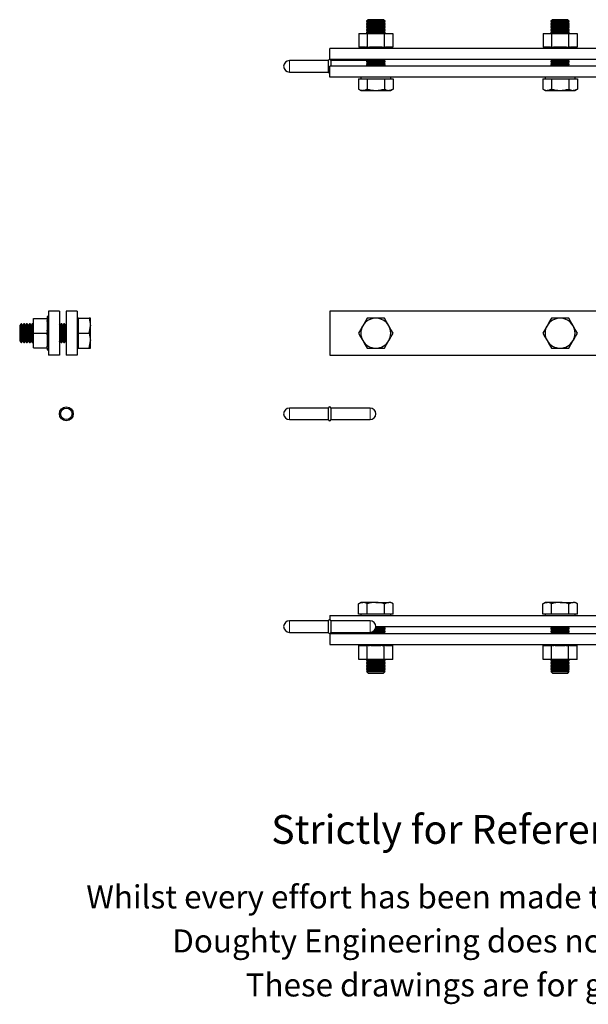
# Model space of a CAD drawing. Units: millimetres. Extents: x 170 to 644, y 40 to 467.
# Drawn here: x 170 to 416, y 40 to 467 of the extents above; entities that cross this region are included whole.
import ezdxf

# ---------------------------------------------------------------- set-up
doc = ezdxf.new("R2010")
doc.units = ezdxf.units.MM
doc.header["$LTSCALE"] = 2
doc.linetypes.add('PHANTOM', pattern=[12.7, 6.35, -1.27, 1.27, -1.27, 1.27, -1.27])
doc.styles.get("Standard").update_dxf_attribs({"font": 'arial.ttf'})

msp = doc.modelspace()

# ---------------------------------------------------------------- linework, layer by layer
at = {"color": 7, "linetype": 'Continuous', "lineweight": 25}
for p, q in [((320.93, 467.3), (320.24, 466.61)), ((320.24, 466.61), (320.24, 466.54)), ((328.24, 466.61), (320.24, 466.61)), ((320.24, 466.54), (320.93, 466.05)), ((328.24, 466.54), (320.24, 466.54)), ((320.93, 466.05), (320.24, 465.57)), ((327.55, 467.3), (320.93, 467.3)), ((327.55, 466.05), (320.93, 466.05)), ((328.24, 466.61), (327.55, 467.3)), ((327.55, 466.05), (328.24, 466.54)), ((328.24, 465.57), (327.55, 466.05)), ((328.24, 466.54), (328.24, 466.61)), ((400.93, 467.3), (400.24, 466.61)), ((400.24, 466.61), (400.24, 466.54)), ((408.24, 466.61), (400.24, 466.61)), ((400.24, 466.54), (400.93, 466.05)), ((408.24, 466.54), (400.24, 466.54)), ((400.93, 466.05), (400.24, 465.57)), ((407.55, 467.3), (400.93, 467.3)), ((407.55, 466.05), (400.93, 466.05)), ((408.24, 466.61), (407.55, 467.3)), ((407.55, 466.05), (408.24, 466.54)), ((408.24, 465.57), (407.55, 466.05)), ((408.24, 466.54), (408.24, 466.61)), ((320.24, 465.57), (320.24, 465.29)), ((328.24, 465.57), (320.24, 465.57)), ((320.24, 465.29), (320.93, 464.8)), ((328.24, 465.29), (320.24, 465.29)), ((320.93, 464.8), (320.24, 464.32)), ((320.24, 464.32), (320.24, 464.04)), ((328.24, 464.32), (320.24, 464.32)), ((320.24, 464.04), (320.93, 463.55)), ((328.24, 464.04), (320.24, 464.04)), ((320.93, 463.55), (320.24, 463.07)), ((320.24, 463.07), (320.24, 462.79)), ((328.24, 463.07), (320.24, 463.07)), ((320.24, 462.79), (320.93, 462.3)), ((328.24, 462.79), (320.24, 462.79)), ((320.93, 462.3), (320.24, 461.82)), ((320.24, 461.82), (320.24, 461.54)), ((328.24, 461.82), (320.24, 461.82)), ((320.24, 461.54), (320.53, 461.33)), ((328.24, 461.54), (320.24, 461.54)), ((327.55, 464.8), (320.93, 464.8)), ((327.55, 463.55), (320.93, 463.55)), ((327.55, 462.3), (320.93, 462.3)), ((327.55, 464.8), (328.24, 465.29)), ((328.24, 464.32), (327.55, 464.8)), ((327.55, 463.55), (328.24, 464.04)), ((328.24, 463.07), (327.55, 463.55)), ((327.55, 462.3), (328.24, 462.79)), ((328.24, 461.82), (327.55, 462.3)), ((327.94, 461.33), (328.24, 461.54)), ((328.24, 465.29), (328.24, 465.57)), ((328.24, 464.04), (328.24, 464.32)), ((328.24, 462.79), (328.24, 463.07)), ((328.24, 461.54), (328.24, 461.82)), ((400.24, 465.57), (400.24, 465.29)), ((408.24, 465.57), (400.24, 465.57)), ((400.24, 465.29), (400.93, 464.8)), ((408.24, 465.29), (400.24, 465.29)), ((400.93, 464.8), (400.24, 464.32)), ((400.24, 464.32), (400.24, 464.04)), ((408.24, 464.32), (400.24, 464.32)), ((400.24, 464.04), (400.93, 463.55)), ((408.24, 464.04), (400.24, 464.04)), ((400.93, 463.55), (400.24, 463.07)), ((400.24, 463.07), (400.24, 462.79)), ((408.24, 463.07), (400.24, 463.07)), ((400.24, 462.79), (400.93, 462.3)), ((408.24, 462.79), (400.24, 462.79)), ((400.93, 462.3), (400.24, 461.82)), ((400.24, 461.82), (400.24, 461.54)), ((408.24, 461.82), (400.24, 461.82)), ((400.24, 461.54), (400.53, 461.33)), ((408.24, 461.54), (400.24, 461.54)), ((407.55, 464.8), (400.93, 464.8)), ((407.55, 463.55), (400.93, 463.55)), ((407.55, 462.3), (400.93, 462.3)), ((407.55, 464.8), (408.24, 465.29)), ((408.24, 464.32), (407.55, 464.8)), ((407.55, 463.55), (408.24, 464.04)), ((408.24, 463.07), (407.55, 463.55)), ((407.55, 462.3), (408.24, 462.79)), ((408.24, 461.82), (407.55, 462.3)), ((407.94, 461.33), (408.24, 461.54)), ((408.24, 465.29), (408.24, 465.57)), ((408.24, 464.04), (408.24, 464.32)), ((408.24, 462.79), (408.24, 463.07)), ((408.24, 461.54), (408.24, 461.82)), ((316.85, 461.33), (316.85, 455.33)), ((316.85, 461.33), (320.54, 461.33)), ((320.54, 461.33), (320.54, 455.33)), ((320.54, 461.33), (327.93, 461.33)), ((327.93, 461.33), (327.93, 455.33)), ((327.93, 461.33), (331.63, 461.33)), ((331.63, 461.33), (331.63, 455.33)), ((396.85, 461.33), (396.85, 455.33)), ((396.85, 461.33), (400.54, 461.33)), ((400.54, 461.33), (400.54, 455.33)), ((400.54, 461.33), (407.93, 461.33)), ((407.93, 461.33), (407.93, 455.33)), ((407.93, 461.33), (411.63, 461.33)), ((411.63, 461.33), (411.63, 455.33)), ((304.24, 450.07), (304.24, 454.83)), ((544.24, 454.83), (304.24, 454.83)), ((316.85, 455.33), (317, 455.33)), ((317, 455.33), (317, 454.83)), ((317.27, 455.33), (317, 455.33)), ((317.27, 455.33), (317.27, 454.83)), ((317.89, 455.33), (317.27, 455.33)), ((317.89, 455.33), (317.89, 454.83)), ((318.66, 455.33), (317.89, 455.33)), ((318.66, 454.83), (318.66, 455.33)), ((318.83, 455.33), (318.66, 455.33)), ((318.83, 455.33), (318.83, 454.83)), ((319.68, 455.33), (318.83, 455.33)), ((319.68, 454.83), (319.68, 455.33)), ((319.77, 455.33), (319.68, 455.33)), ((319.77, 455.33), (320.03, 455.33)), ((320.03, 455.33), (320.03, 454.83)), ((320.38, 455.33), (320.03, 455.33)), ((320.38, 455.33), (320.54, 455.33)), ((320.54, 455.33), (321.43, 455.33)), ((320.96, 454.83), (320.96, 455.33)), ((321.43, 455.33), (321.43, 454.83)), ((322.4, 455.33), (321.43, 455.33)), ((322.4, 454.83), (322.4, 455.33)), ((322.96, 455.33), (322.4, 455.33)), ((322.95, 455.33), (322.95, 454.83)), ((323.95, 455.33), (322.95, 455.33)), ((323.95, 454.83), (323.95, 455.33)), ((324.52, 455.33), (323.95, 455.33)), ((324.52, 454.83), (324.52, 455.33)), ((325.52, 455.33), (324.52, 455.33)), ((326.07, 455.33), (325.51, 455.33)), ((325.52, 454.83), (325.52, 455.33)), ((326.07, 454.83), (326.07, 455.33)), ((327.04, 455.33), (326.07, 455.33)), ((327.04, 455.33), (327.93, 455.33)), ((327.05, 454.83), (327.05, 455.33)), ((327.52, 454.83), (327.52, 455.33)), ((327.93, 455.33), (328.1, 455.33)), ((328.45, 455.33), (328.1, 455.33)), ((328.45, 454.83), (328.45, 455.33)), ((328.45, 455.33), (328.71, 455.33)), ((328.79, 455.33), (328.71, 455.33)), ((328.79, 454.83), (328.79, 455.33)), ((329.65, 455.33), (328.79, 455.33)), ((329.65, 454.83), (329.65, 455.33)), ((329.82, 455.33), (329.65, 455.33)), ((329.82, 454.83), (329.82, 455.33)), ((330.58, 455.33), (329.82, 455.33)), ((330.58, 454.83), (330.58, 455.33)), ((331.2, 455.33), (330.58, 455.33)), ((331.2, 454.83), (331.2, 455.33)), ((331.48, 455.33), (331.2, 455.33)), ((331.48, 454.83), (331.48, 455.33)), ((331.48, 455.33), (331.63, 455.33)), ((396.85, 455.33), (397, 455.33)), ((397, 455.33), (397, 454.83)), ((397.27, 455.33), (397, 455.33)), ((397.27, 455.33), (397.27, 454.83)), ((397.89, 455.33), (397.27, 455.33)), ((397.89, 455.33), (397.89, 454.83)), ((398.66, 455.33), (397.89, 455.33)), ((398.66, 454.83), (398.66, 455.33)), ((398.83, 455.33), (398.66, 455.33)), ((398.83, 455.33), (398.83, 454.83)), ((399.68, 455.33), (398.83, 455.33)), ((399.68, 454.83), (399.68, 455.33)), ((399.77, 455.33), (399.68, 455.33)), ((399.77, 455.33), (400.03, 455.33)), ((400.03, 455.33), (400.03, 454.83)), ((400.38, 455.33), (400.03, 455.33)), ((400.38, 455.33), (400.54, 455.33)), ((400.54, 455.33), (401.43, 455.33)), ((400.96, 454.83), (400.96, 455.33)), ((401.43, 455.33), (401.43, 454.83)), ((402.4, 455.33), (401.43, 455.33)), ((402.4, 454.83), (402.4, 455.33)), ((402.96, 455.33), (402.4, 455.33)), ((402.95, 455.33), (402.95, 454.83)), ((403.95, 455.33), (402.95, 455.33)), ((403.95, 454.83), (403.95, 455.33)), ((404.52, 455.33), (403.95, 455.33)), ((404.52, 454.83), (404.52, 455.33)), ((405.52, 455.33), (404.52, 455.33)), ((406.07, 455.33), (405.51, 455.33)), ((405.52, 454.83), (405.52, 455.33)), ((406.07, 454.83), (406.07, 455.33)), ((407.04, 455.33), (406.07, 455.33)), ((407.04, 455.33), (407.93, 455.33)), ((407.05, 454.83), (407.05, 455.33)), ((407.52, 454.83), (407.52, 455.33)), ((407.93, 455.33), (408.1, 455.33)), ((408.45, 455.33), (408.1, 455.33)), ((408.45, 454.83), (408.45, 455.33)), ((408.45, 455.33), (408.71, 455.33)), ((408.79, 455.33), (408.71, 455.33)), ((408.79, 454.83), (408.79, 455.33)), ((409.65, 455.33), (408.79, 455.33)), ((409.65, 454.83), (409.65, 455.33)), ((409.82, 455.33), (409.65, 455.33)), ((409.82, 454.83), (409.82, 455.33)), ((410.58, 455.33), (409.82, 455.33)), ((410.58, 454.83), (410.58, 455.33)), ((411.2, 455.33), (410.58, 455.33)), ((411.2, 454.83), (411.2, 455.33)), ((411.48, 455.33), (411.2, 455.33)), ((411.48, 454.83), (411.48, 455.33)), ((411.48, 455.33), (411.63, 455.33)), ((303.74, 449.57), (286.74, 449.57)), ((303.74, 444.57), (303.74, 449.57)), ((544.24, 450.07), (304.24, 450.07)), ((320.59, 449.57), (304.74, 449.57)), ((304.74, 449.57), (304.74, 447.07)), ((320.93, 449.8), (320.24, 449.32)), ((320.24, 449.32), (320.24, 449.04)), ((328.24, 449.32), (320.24, 449.32)), ((320.24, 449.04), (320.93, 448.55)), ((328.24, 449.04), (320.24, 449.04)), ((320.55, 450.07), (320.93, 449.8)), ((327.55, 449.8), (320.93, 449.8)), ((327.55, 449.8), (327.92, 450.07)), ((328.24, 449.32), (327.55, 449.8)), ((327.55, 448.55), (328.24, 449.04)), ((328.24, 449.04), (328.24, 449.32)), ((400.93, 449.8), (400.24, 449.32)), ((400.24, 449.32), (400.24, 449.04)), ((408.24, 449.32), (400.24, 449.32)), ((400.24, 449.04), (400.93, 448.55)), ((408.24, 449.04), (400.24, 449.04)), ((400.55, 450.07), (400.93, 449.8)), ((407.55, 449.8), (400.93, 449.8)), ((407.55, 449.8), (407.92, 450.07)), ((408.24, 449.32), (407.55, 449.8)), ((407.55, 448.55), (408.24, 449.04)), ((408.24, 449.04), (408.24, 449.32)), ((286.74, 444.57), (303.74, 444.57)), ((304.24, 442.3), (304.24, 447.07)), ((544.24, 447.07), (304.24, 447.07)), ((320.93, 448.55), (320.24, 448.07)), ((320.24, 448.07), (320.24, 447.79)), ((328.24, 448.07), (320.24, 448.07)), ((320.24, 447.79), (320.93, 447.3)), ((328.24, 447.79), (320.24, 447.79)), ((320.93, 447.3), (320.59, 447.07)), ((327.55, 448.55), (320.93, 448.55)), ((327.55, 447.3), (320.93, 447.3)), ((328.24, 448.07), (327.55, 448.55)), ((327.55, 447.3), (328.24, 447.79)), ((327.89, 447.07), (327.55, 447.3)), ((328.24, 447.79), (328.24, 448.07)), ((400.93, 448.55), (400.24, 448.07)), ((400.24, 448.07), (400.24, 447.79)), ((408.24, 448.07), (400.24, 448.07)), ((400.24, 447.79), (400.93, 447.3)), ((408.24, 447.79), (400.24, 447.79)), ((400.93, 447.3), (400.59, 447.07)), ((407.55, 448.55), (400.93, 448.55)), ((407.55, 447.3), (400.93, 447.3)), ((408.24, 448.07), (407.55, 448.55)), ((407.55, 447.3), (408.24, 447.79)), ((407.89, 447.07), (407.55, 447.3)), ((408.24, 447.79), (408.24, 448.07)), ((544.24, 442.3), (304.24, 442.3)), ((316.73, 441.7), (316.73, 437.21)), ((316.73, 441.7), (318.61, 441.7)), ((317.74, 442.3), (317.74, 441.7)), ((318.61, 441.7), (320.48, 441.7)), ((320.48, 441.7), (320.48, 437.21)), ((320.48, 441.7), (324.24, 441.7)), ((324.24, 441.7), (327.99, 441.7)), ((327.99, 441.7), (327.99, 437.21)), ((327.99, 441.7), (329.87, 441.7)), ((329.87, 441.7), (331.74, 441.7)), ((330.74, 441.7), (330.74, 442.3)), ((331.74, 441.7), (331.74, 437.21)), ((396.73, 441.7), (396.73, 437.21)), ((396.73, 441.7), (398.61, 441.7)), ((397.74, 442.3), (397.74, 441.7)), ((398.61, 441.7), (400.48, 441.7)), ((400.48, 441.7), (400.48, 437.21)), ((400.48, 441.7), (404.24, 441.7)), ((404.24, 441.7), (407.99, 441.7)), ((407.99, 441.7), (407.99, 437.21)), ((407.99, 441.7), (409.87, 441.7)), ((409.87, 441.7), (411.74, 441.7)), ((410.74, 441.7), (410.74, 442.3)), ((411.74, 441.7), (411.74, 437.21)), ((316.73, 437.21), (317.74, 436.63)), ((317.74, 436.63), (318.61, 436.63)), ((318.61, 436.63), (324.24, 436.63)), ((324.24, 436.63), (329.87, 436.63)), ((329.87, 436.63), (330.74, 436.63)), ((330.74, 436.63), (331.74, 437.21)), ((396.73, 437.21), (397.74, 436.63)), ((397.74, 436.63), (398.61, 436.63)), ((398.61, 436.63), (404.24, 436.63)), ((404.24, 436.63), (409.87, 436.63)), ((409.87, 436.63), (410.74, 436.63)), ((410.74, 436.63), (411.74, 437.21)), ((175.63, 331.26), (175.63, 337.66)), ((175.63, 337.66), (181.63, 337.66)), ((182.13, 338.46), (181.63, 338.46)), ((181.63, 338.46), (181.63, 338.1)), ((182.13, 338.1), (181.63, 338.1)), ((181.63, 338.1), (181.63, 337.66)), ((181.63, 337.37), (181.63, 337.66)), ((182.13, 340.78), (182.13, 321.73)), ((186.89, 340.78), (182.13, 340.78)), ((186.89, 340.78), (186.89, 321.73)), ((189.89, 340.78), (189.89, 321.73)), ((194.65, 340.78), (189.89, 340.78)), ((194.65, 340.78), (194.65, 321.73)), ((195.25, 337.76), (194.65, 337.76)), ((195.25, 334.51), (195.25, 337.76)), ((195.25, 337.76), (199.75, 337.76)), ((200.33, 337.76), (199.75, 337.76)), ((200.33, 334.51), (200.33, 337.76)), ((544.24, 340.78), (304.24, 340.78)), ((304.24, 340.78), (304.24, 321.73)), ((324.24, 337.76), (320.48, 337.76)), ((327.99, 337.76), (324.24, 337.76)), ((404.24, 337.76), (400.48, 337.76)), ((407.99, 337.76), (404.24, 337.76)), ((170.34, 335.26), (169.65, 334.57)), ((169.65, 334.57), (169.65, 327.95)), ((170.42, 335.26), (170.34, 335.26)), ((170.34, 335.26), (170.34, 327.26)), ((170.9, 334.57), (170.42, 335.26)), ((170.42, 335.26), (170.42, 331.26)), ((171.38, 335.26), (170.9, 334.57)), ((170.9, 334.57), (170.9, 331.26)), ((171.67, 335.26), (171.38, 335.26)), ((171.38, 335.26), (171.38, 331.26)), ((172.15, 334.57), (171.67, 335.26)), ((171.67, 335.26), (171.67, 331.26)), ((172.63, 335.26), (172.15, 334.57)), ((172.15, 334.57), (172.15, 331.26)), ((172.92, 335.26), (172.63, 335.26)), ((172.63, 335.26), (172.63, 331.26)), ((173.4, 334.57), (172.92, 335.26)), ((172.92, 335.26), (172.92, 331.26)), ((173.88, 335.26), (173.4, 334.57)), ((173.4, 334.57), (173.4, 331.26)), ((174.17, 335.26), (173.88, 335.26)), ((173.88, 335.26), (173.88, 331.26)), ((174.65, 334.57), (174.17, 335.26)), ((174.17, 335.26), (174.17, 331.26)), ((175.13, 335.26), (174.65, 334.57)), ((174.65, 334.57), (174.65, 331.26)), ((175.42, 335.26), (175.13, 335.26)), ((175.13, 335.26), (175.13, 331.26)), ((175.63, 334.96), (175.42, 335.26)), ((175.42, 335.26), (175.42, 331.26)), ((182.13, 337.41), (181.63, 337.41)), ((182.13, 337.4), (181.63, 337.4)), ((181.63, 337.37), (181.63, 336.79)), ((181.63, 336.39), (181.63, 336.79)), ((182.13, 336.61), (181.63, 336.61)), ((182.13, 336.39), (181.63, 336.39)), ((181.63, 336.39), (181.63, 335.51)), ((182.13, 335.51), (181.63, 335.51)), ((181.63, 335.51), (181.63, 335.13)), ((182.13, 335.13), (181.63, 335.13)), ((181.63, 335.13), (181.63, 334.19)), ((182.13, 334.19), (181.63, 334.19)), ((181.63, 334.19), (181.63, 333.67)), ((182.13, 333.69), (181.63, 333.69)), ((181.63, 333.69), (181.63, 332.71)), ((187.15, 334.57), (186.89, 334.94)), ((187.63, 335.26), (187.15, 334.57)), ((187.15, 334.57), (187.15, 331.26)), ((187.92, 335.26), (187.63, 335.26)), ((187.63, 335.26), (187.63, 331.26)), ((188.4, 334.57), (187.92, 335.26)), ((187.92, 335.26), (187.92, 331.26)), ((188.88, 335.26), (188.4, 334.57)), ((188.4, 334.57), (188.4, 331.26)), ((189.17, 335.26), (188.88, 335.26)), ((188.88, 335.26), (188.88, 331.26)), ((189.65, 334.57), (189.17, 335.26)), ((189.17, 335.26), (189.17, 331.26)), ((189.89, 334.91), (189.65, 334.57)), ((189.65, 334.57), (189.65, 331.26)), ((195.25, 331.26), (195.25, 334.51)), ((200.33, 328.01), (200.33, 334.51)), ((170.42, 331.26), (170.42, 327.26)), ((170.9, 331.26), (170.9, 327.95)), ((171.38, 331.26), (171.38, 327.26)), ((171.67, 331.26), (171.67, 327.26)), ((172.15, 331.26), (172.15, 327.95)), ((172.63, 331.26), (172.63, 327.26)), ((172.92, 331.26), (172.92, 327.26)), ((173.4, 331.26), (173.4, 327.95)), ((173.88, 331.26), (173.88, 327.26)), ((174.17, 331.26), (174.17, 327.26)), ((174.65, 331.26), (174.65, 327.95)), ((175.13, 331.26), (175.13, 327.26)), ((175.42, 331.26), (175.42, 327.26)), ((175.63, 331.26), (181.63, 331.26)), ((175.63, 324.86), (175.63, 331.26)), ((182.13, 332.71), (181.63, 332.71)), ((181.63, 332.71), (181.63, 332.6)), ((181.63, 332.13), (181.63, 332.6)), ((182.13, 332.15), (181.63, 332.15)), ((181.63, 332.13), (181.63, 331.54)), ((181.63, 331.26), (181.63, 331.54)), ((181.63, 330.49), (181.63, 331.26)), ((182.13, 331.15), (181.63, 331.15)), ((182.13, 330.58), (181.63, 330.58)), ((181.63, 330.49), (181.63, 329.59)), ((181.63, 329.6), (181.63, 329.05)), ((181.63, 329.59), (182.13, 329.59)), ((182.13, 329.05), (181.63, 329.05)), ((181.63, 329.05), (181.63, 328.08)), ((187.15, 331.26), (187.15, 327.95)), ((187.63, 331.26), (187.63, 327.26)), ((187.92, 331.26), (187.92, 327.26)), ((188.4, 331.26), (188.4, 327.95)), ((188.88, 331.26), (188.88, 327.26)), ((189.17, 331.26), (189.17, 327.26)), ((189.65, 331.26), (189.65, 327.95)), ((195.25, 331.26), (199.75, 331.26)), ((195.25, 328.01), (195.25, 331.26)), ((169.65, 327.95), (170.34, 327.26)), ((170.34, 327.26), (170.42, 327.26)), ((170.42, 327.26), (170.9, 327.95)), ((170.9, 327.95), (171.38, 327.26)), ((171.38, 327.26), (171.67, 327.26)), ((171.67, 327.26), (172.15, 327.95)), ((172.15, 327.95), (172.63, 327.26)), ((172.63, 327.26), (172.92, 327.26)), ((172.92, 327.26), (173.4, 327.95)), ((173.4, 327.95), (173.88, 327.26)), ((173.88, 327.26), (174.17, 327.26)), ((174.17, 327.26), (174.65, 327.95)), ((174.65, 327.95), (175.13, 327.26)), ((175.13, 327.26), (175.42, 327.26)), ((175.42, 327.26), (175.63, 327.56)), ((175.63, 324.86), (181.63, 324.86)), ((181.63, 328.13), (181.63, 327.64)), ((181.63, 328.08), (182.13, 328.08)), ((182.13, 327.64), (181.63, 327.64)), ((181.63, 327.64), (181.63, 326.73)), ((181.63, 326.73), (182.13, 326.73)), ((181.63, 326.73), (181.63, 326.42)), ((182.13, 326.42), (181.63, 326.42)), ((181.63, 326.42), (181.63, 325.59)), ((181.63, 325.59), (182.13, 325.59)), ((181.63, 324.86), (181.63, 325.59)), ((182.13, 325.47), (181.63, 325.47)), ((181.63, 324.86), (181.63, 324.73)), ((186.89, 327.57), (187.15, 327.95)), ((187.15, 327.95), (187.63, 327.26)), ((187.63, 327.26), (187.92, 327.26)), ((187.92, 327.26), (188.4, 327.95)), ((188.4, 327.95), (188.88, 327.26)), ((188.88, 327.26), (189.17, 327.26)), ((189.17, 327.26), (189.65, 327.95)), ((189.65, 327.95), (189.89, 327.61)), ((194.65, 324.76), (195.25, 324.76)), ((195.25, 324.76), (195.25, 328.01)), ((195.25, 324.76), (199.75, 324.76)), ((199.75, 324.76), (200.33, 324.76)), ((200.33, 324.76), (200.33, 328.01)), ((320.48, 324.76), (324.24, 324.76)), ((324.24, 324.76), (327.99, 324.76)), ((400.48, 324.76), (404.24, 324.76)), ((404.24, 324.76), (407.99, 324.76)), ((181.63, 324.73), (182.13, 324.73)), ((181.63, 324.73), (181.63, 324.19)), ((181.63, 324.19), (182.13, 324.19)), ((181.63, 324.19), (181.63, 324.01)), ((181.63, 324.01), (182.13, 324.01)), ((186.89, 321.73), (182.13, 321.73)), ((194.65, 321.73), (189.89, 321.73)), ((304.24, 321.73), (544.24, 321.73)), ((303.74, 298.76), (286.74, 298.76)), ((303.74, 293.76), (303.74, 298.76)), ((321.74, 298.76), (304.74, 298.76)), ((304.74, 298.76), (304.74, 296.26)), ((304.74, 296.26), (304.74, 293.76)), ((286.74, 293.76), (303.74, 293.76)), ((304.74, 293.76), (321.74, 293.76)), ((317.74, 214.36), (316.73, 213.78)), ((316.73, 209.29), (316.73, 213.78)), ((318.61, 214.36), (317.74, 214.36)), ((324.24, 214.36), (318.61, 214.36)), ((320.48, 209.29), (320.48, 213.78)), ((324.24, 214.36), (329.87, 214.36)), ((327.99, 209.29), (327.99, 213.78)), ((330.74, 214.36), (329.87, 214.36)), ((331.74, 213.78), (330.74, 214.36)), ((331.74, 209.29), (331.74, 213.78)), ((397.74, 214.36), (396.73, 213.78)), ((396.73, 209.29), (396.73, 213.78)), ((398.61, 214.36), (397.74, 214.36)), ((404.24, 214.36), (398.61, 214.36)), ((400.48, 209.29), (400.48, 213.78)), ((404.24, 214.36), (409.87, 214.36)), ((407.99, 209.29), (407.99, 213.78)), ((410.74, 214.36), (409.87, 214.36)), ((411.74, 213.78), (410.74, 214.36)), ((411.74, 209.29), (411.74, 213.78)), ((303.74, 206.43), (286.74, 206.43)), ((303.74, 201.43), (303.74, 206.43)), ((304.24, 208.69), (544.24, 208.69)), ((304.24, 208.69), (304.24, 206.93)), ((321.74, 206.43), (304.74, 206.43)), ((304.74, 206.43), (304.74, 201.43)), ((318.61, 209.29), (316.73, 209.29)), ((317.74, 209.29), (317.74, 208.69)), ((320.48, 209.29), (318.61, 209.29)), ((324.24, 209.29), (320.48, 209.29)), ((327.99, 209.29), (324.24, 209.29)), ((329.87, 209.29), (327.99, 209.29)), ((331.74, 209.29), (329.87, 209.29)), ((330.74, 208.69), (330.74, 209.29)), ((398.61, 209.29), (396.73, 209.29)), ((397.74, 209.29), (397.74, 208.69)), ((400.48, 209.29), (398.61, 209.29)), ((404.24, 209.29), (400.48, 209.29)), ((407.99, 209.29), (404.24, 209.29)), ((409.87, 209.29), (407.99, 209.29)), ((411.74, 209.29), (409.87, 209.29)), ((410.74, 208.69), (410.74, 209.29)), ((286.74, 201.43), (303.74, 201.43)), ((304.24, 200.93), (544.24, 200.93)), ((304.24, 200.93), (304.24, 196.16)), ((304.74, 201.43), (321.74, 201.43)), ((320.93, 201.19), (320.55, 200.93)), ((320.59, 201.43), (320.93, 201.19)), ((320.93, 201.19), (327.55, 201.19)), ((322.82, 201.67), (328.24, 201.67)), ((323.27, 201.95), (328.24, 201.95)), ((323.75, 202.44), (327.55, 202.44)), ((324.03, 202.92), (328.24, 202.92)), ((324.13, 203.2), (328.24, 203.2)), ((324.23, 203.69), (327.55, 203.69)), ((324.24, 203.93), (544.24, 203.93)), ((327.55, 203.69), (327.89, 203.93)), ((328.24, 203.2), (327.55, 203.69)), ((327.55, 202.44), (328.24, 202.92)), ((328.24, 201.95), (327.55, 202.44)), ((327.55, 201.19), (328.24, 201.67)), ((327.92, 200.93), (327.55, 201.19)), ((328.24, 202.92), (328.24, 203.2)), ((328.24, 201.67), (328.24, 201.95)), ((400.93, 203.69), (400.24, 203.2)), ((400.24, 203.2), (400.24, 202.92)), ((400.24, 203.2), (408.24, 203.2)), ((400.24, 202.92), (400.93, 202.44)), ((400.24, 202.92), (408.24, 202.92)), ((400.93, 202.44), (400.24, 201.95)), ((400.24, 201.95), (400.24, 201.67)), ((400.24, 201.95), (408.24, 201.95)), ((400.24, 201.67), (400.93, 201.19)), ((400.24, 201.67), (408.24, 201.67)), ((400.93, 201.19), (400.55, 200.93)), ((400.59, 203.93), (400.93, 203.69)), ((400.93, 203.69), (407.55, 203.69)), ((400.93, 202.44), (407.55, 202.44)), ((400.93, 201.19), (407.55, 201.19)), ((407.55, 203.69), (407.89, 203.93)), ((408.24, 203.2), (407.55, 203.69)), ((407.55, 202.44), (408.24, 202.92)), ((408.24, 201.95), (407.55, 202.44)), ((407.55, 201.19), (408.24, 201.67)), ((407.92, 200.93), (407.55, 201.19)), ((408.24, 202.92), (408.24, 203.2)), ((408.24, 201.67), (408.24, 201.95)), ((304.24, 196.16), (544.24, 196.16)), ((316.85, 189.66), (316.85, 195.66)), ((317.09, 195.66), (316.85, 195.66)), ((317, 196.16), (317, 195.66)), ((317.09, 196.16), (317.09, 195.66)), ((317.09, 195.66), (317.54, 195.66)), ((317.54, 196.16), (317.54, 195.66)), ((317.54, 195.66), (318.25, 195.66)), ((318.25, 196.16), (318.25, 195.66)), ((318.25, 195.66), (318.32, 195.66)), ((318.32, 196.16), (318.32, 195.66)), ((318.32, 195.66), (319.14, 195.66)), ((319.14, 196.16), (319.14, 195.66)), ((319.14, 195.66), (319.4, 195.66)), ((319.4, 196.16), (319.4, 195.66)), ((319.4, 195.66), (320.1, 195.66)), ((320.54, 195.66), (320.1, 195.66)), ((320.29, 196.16), (320.29, 195.66)), ((320.54, 189.66), (320.54, 195.66)), ((320.87, 195.66), (320.54, 195.66)), ((320.71, 196.16), (320.71, 195.66)), ((320.87, 195.66), (321.55, 195.66)), ((322.09, 195.66), (321.55, 195.66)), ((321.66, 196.16), (321.66, 195.66)), ((322.09, 195.66), (322.2, 195.66)), ((322.18, 196.16), (322.18, 195.66)), ((322.18, 195.66), (323.17, 195.66)), ((323.17, 196.16), (323.17, 195.66)), ((323.17, 195.66), (323.74, 195.66)), ((323.74, 196.16), (323.74, 195.66)), ((323.74, 195.66), (324.74, 195.66)), ((324.74, 195.66), (324.74, 196.16)), ((324.74, 195.66), (325.3, 195.66)), ((325.3, 196.16), (325.3, 195.66)), ((325.3, 195.66), (326.29, 195.66)), ((326.28, 195.66), (326.38, 195.66)), ((326.29, 195.66), (326.29, 196.16)), ((326.93, 195.66), (326.38, 195.66)), ((326.81, 196.16), (326.81, 195.66)), ((326.93, 195.66), (327.6, 195.66)), ((327.93, 195.66), (327.6, 195.66)), ((327.77, 195.66), (327.77, 196.16)), ((327.93, 189.66), (327.93, 195.66)), ((328.38, 195.66), (327.93, 195.66)), ((328.18, 196.16), (328.18, 195.66)), ((328.38, 195.66), (329.08, 195.66)), ((329.08, 195.66), (329.08, 196.16)), ((329.08, 195.66), (329.34, 195.66)), ((329.34, 196.16), (329.34, 195.66)), ((329.34, 195.66), (330.15, 195.66)), ((330.15, 195.66), (330.15, 196.16)), ((330.15, 195.66), (330.22, 195.66)), ((330.22, 196.16), (330.22, 195.66)), ((330.22, 195.66), (330.93, 195.66)), ((330.93, 195.66), (330.93, 196.16)), ((330.93, 195.66), (331.38, 195.66)), ((331.38, 195.66), (331.38, 196.16)), ((331.63, 195.66), (331.38, 195.66)), ((331.48, 195.66), (331.48, 196.16)), ((331.63, 189.66), (331.63, 195.66)), ((396.85, 189.66), (396.85, 195.66)), ((397.09, 195.66), (396.85, 195.66)), ((397, 196.16), (397, 195.66)), ((397.09, 196.16), (397.09, 195.66)), ((397.09, 195.66), (397.54, 195.66)), ((397.54, 196.16), (397.54, 195.66)), ((397.54, 195.66), (398.25, 195.66)), ((398.25, 196.16), (398.25, 195.66)), ((398.25, 195.66), (398.32, 195.66)), ((398.32, 196.16), (398.32, 195.66)), ((398.32, 195.66), (399.14, 195.66)), ((399.14, 196.16), (399.14, 195.66)), ((399.14, 195.66), (399.4, 195.66)), ((399.4, 196.16), (399.4, 195.66)), ((399.4, 195.66), (400.1, 195.66)), ((400.54, 195.66), (400.1, 195.66)), ((400.29, 196.16), (400.29, 195.66)), ((400.54, 189.66), (400.54, 195.66)), ((400.87, 195.66), (400.54, 195.66)), ((400.71, 196.16), (400.71, 195.66)), ((400.87, 195.66), (401.55, 195.66)), ((402.09, 195.66), (401.55, 195.66)), ((401.66, 196.16), (401.66, 195.66)), ((402.09, 195.66), (402.2, 195.66)), ((402.18, 196.16), (402.18, 195.66)), ((402.18, 195.66), (403.17, 195.66)), ((403.17, 196.16), (403.17, 195.66)), ((403.17, 195.66), (403.74, 195.66)), ((403.74, 196.16), (403.74, 195.66)), ((403.74, 195.66), (404.74, 195.66)), ((404.74, 195.66), (404.74, 196.16)), ((404.74, 195.66), (405.3, 195.66)), ((405.3, 196.16), (405.3, 195.66)), ((405.3, 195.66), (406.29, 195.66)), ((406.28, 195.66), (406.38, 195.66)), ((406.29, 195.66), (406.29, 196.16)), ((406.93, 195.66), (406.38, 195.66)), ((406.81, 196.16), (406.81, 195.66)), ((406.93, 195.66), (407.6, 195.66)), ((407.93, 195.66), (407.6, 195.66)), ((407.77, 195.66), (407.77, 196.16)), ((407.93, 189.66), (407.93, 195.66)), ((408.38, 195.66), (407.93, 195.66)), ((408.18, 196.16), (408.18, 195.66)), ((408.38, 195.66), (409.08, 195.66)), ((409.08, 195.66), (409.08, 196.16)), ((409.08, 195.66), (409.34, 195.66)), ((409.34, 196.16), (409.34, 195.66)), ((409.34, 195.66), (410.15, 195.66)), ((410.15, 195.66), (410.15, 196.16)), ((410.15, 195.66), (410.22, 195.66)), ((410.22, 196.16), (410.22, 195.66)), ((410.22, 195.66), (410.93, 195.66)), ((410.93, 195.66), (410.93, 196.16)), ((410.93, 195.66), (411.38, 195.66)), ((411.38, 195.66), (411.38, 196.16)), ((411.63, 195.66), (411.38, 195.66)), ((411.48, 195.66), (411.48, 196.16)), ((411.63, 189.66), (411.63, 195.66)), ((320.54, 189.66), (316.85, 189.66)), ((320.53, 189.66), (320.24, 189.45)), ((320.24, 189.45), (320.24, 189.17)), ((320.24, 189.45), (328.24, 189.45)), ((320.24, 189.17), (320.93, 188.69)), ((320.24, 189.17), (328.24, 189.17)), ((320.93, 188.69), (320.24, 188.2)), ((320.24, 188.2), (320.24, 187.92)), ((320.24, 188.2), (328.24, 188.2)), ((327.93, 189.66), (320.54, 189.66)), ((320.93, 188.69), (327.55, 188.69)), ((327.55, 188.69), (328.24, 189.17)), ((328.24, 188.2), (327.55, 188.69)), ((331.63, 189.66), (327.93, 189.66)), ((328.24, 189.45), (327.94, 189.66)), ((328.24, 189.17), (328.24, 189.45)), ((328.24, 187.92), (328.24, 188.2)), ((400.54, 189.66), (396.85, 189.66)), ((400.53, 189.66), (400.24, 189.45)), ((400.24, 189.45), (400.24, 189.17)), ((400.24, 189.45), (408.24, 189.45)), ((400.24, 189.17), (400.93, 188.69)), ((400.24, 189.17), (408.24, 189.17)), ((400.93, 188.69), (400.24, 188.2)), ((400.24, 188.2), (400.24, 187.92)), ((400.24, 188.2), (408.24, 188.2)), ((407.93, 189.66), (400.54, 189.66)), ((400.93, 188.69), (407.55, 188.69)), ((407.55, 188.69), (408.24, 189.17)), ((408.24, 188.2), (407.55, 188.69)), ((411.63, 189.66), (407.93, 189.66)), ((408.24, 189.45), (407.94, 189.66)), ((408.24, 189.17), (408.24, 189.45)), ((408.24, 187.92), (408.24, 188.2)), ((320.24, 187.92), (320.93, 187.44)), ((320.24, 187.92), (328.24, 187.92)), ((320.93, 187.44), (320.24, 186.95)), ((320.24, 186.95), (320.24, 186.67)), ((320.24, 186.95), (328.24, 186.95)), ((320.24, 186.67), (320.93, 186.19)), ((320.24, 186.67), (328.24, 186.67)), ((320.93, 186.19), (320.24, 185.7)), ((320.24, 185.7), (320.24, 185.42)), ((320.24, 185.7), (328.24, 185.7)), ((320.24, 185.42), (320.93, 184.94)), ((320.24, 185.42), (328.24, 185.42)), ((320.93, 184.94), (320.24, 184.45)), ((320.24, 184.45), (320.24, 184.38)), ((320.24, 184.45), (328.24, 184.45)), ((320.24, 184.38), (320.93, 183.69)), ((320.24, 184.38), (324.24, 184.38)), ((320.93, 187.44), (327.55, 187.44)), ((320.93, 186.19), (327.55, 186.19)), ((320.93, 184.94), (327.55, 184.94)), ((324.24, 184.38), (328.24, 184.38)), ((327.55, 187.44), (328.24, 187.92)), ((328.24, 186.95), (327.55, 187.44)), ((327.55, 186.19), (328.24, 186.67)), ((328.24, 185.7), (327.55, 186.19)), ((327.55, 184.94), (328.24, 185.42)), ((328.24, 184.45), (327.55, 184.94)), ((327.55, 183.69), (328.24, 184.38)), ((328.24, 186.67), (328.24, 186.95)), ((328.24, 185.42), (328.24, 185.7)), ((328.24, 184.38), (328.24, 184.45)), ((400.24, 187.92), (400.93, 187.44)), ((400.24, 187.92), (408.24, 187.92)), ((400.93, 187.44), (400.24, 186.95)), ((400.24, 186.95), (400.24, 186.67)), ((400.24, 186.95), (408.24, 186.95)), ((400.24, 186.67), (400.93, 186.19)), ((400.24, 186.67), (408.24, 186.67)), ((400.93, 186.19), (400.24, 185.7)), ((400.24, 185.7), (400.24, 185.42)), ((400.24, 185.7), (408.24, 185.7)), ((400.24, 185.42), (400.93, 184.94)), ((400.24, 185.42), (408.24, 185.42)), ((400.93, 184.94), (400.24, 184.45)), ((400.24, 184.45), (400.24, 184.38)), ((400.24, 184.45), (408.24, 184.45)), ((400.24, 184.38), (400.93, 183.69)), ((400.24, 184.38), (404.24, 184.38)), ((400.93, 187.44), (407.55, 187.44)), ((400.93, 186.19), (407.55, 186.19)), ((400.93, 184.94), (407.55, 184.94)), ((404.24, 184.38), (408.24, 184.38)), ((407.55, 187.44), (408.24, 187.92)), ((408.24, 186.95), (407.55, 187.44)), ((407.55, 186.19), (408.24, 186.67)), ((408.24, 185.7), (407.55, 186.19)), ((407.55, 184.94), (408.24, 185.42)), ((408.24, 184.45), (407.55, 184.94)), ((407.55, 183.69), (408.24, 184.38)), ((408.24, 186.67), (408.24, 186.95)), ((408.24, 185.42), (408.24, 185.7)), ((408.24, 184.38), (408.24, 184.45)), ((320.93, 183.69), (324.24, 183.69)), ((324.24, 183.69), (327.55, 183.69)), ((400.93, 183.69), (404.24, 183.69)), ((404.24, 183.69), (407.55, 183.69))]:
    msp.add_line(p, q, dxfattribs=at)
at = {"color": 36, "linetype": 'PHANTOM', "lineweight": 18}
for p, q in [((286.74, 449.57), (286.74, 444.57)), ((286.74, 298.76), (286.74, 293.76)), ((321.74, 293.76), (321.74, 298.76)), ((286.74, 206.43), (286.74, 201.43)), ((321.74, 201.43), (321.74, 206.43))]:
    msp.add_line(p, q, dxfattribs=at)
at = {"color": 7, "linetype": 'Continuous', "lineweight": 25, "flags": 128}
for points in [[(320.48, 437.21), (319.56, 436.79), (318.61, 436.63)], [(331.74, 437.21), (330.82, 436.79), (329.87, 436.63)], [(400.48, 437.21), (399.56, 436.79), (398.61, 436.63)], [(411.74, 437.21), (410.82, 436.79), (409.87, 436.63)], [(199.75, 337.76), (200.17, 336.17), (200.33, 334.51)], [(320.48, 337.76), (319.56, 336.17), (318.61, 334.51)], [(329.87, 334.51), (329.73, 334.74), (328.86, 336.25), (327.99, 337.76)], [(400.48, 337.76), (399.56, 336.17), (398.61, 334.51)], [(409.87, 334.51), (409.73, 334.74), (408.86, 336.25), (407.99, 337.76)], [(318.61, 334.51), (318.47, 334.28), (317.6, 332.76), (316.73, 331.26)], [(331.74, 331.26), (330.82, 332.85), (329.87, 334.51)], [(398.61, 334.51), (398.47, 334.28), (397.6, 332.76), (396.73, 331.26)], [(411.74, 331.26), (410.82, 332.85), (409.87, 334.51)], [(199.75, 331.26), (200.17, 329.67), (200.33, 328.01)], [(316.73, 331.26), (317.65, 329.67), (318.61, 328.01)], [(329.87, 328.01), (330, 328.24), (330.87, 329.75), (331.74, 331.26)], [(396.73, 331.26), (397.65, 329.67), (398.61, 328.01)], [(409.87, 328.01), (410, 328.24), (410.87, 329.75), (411.74, 331.26)], [(318.61, 328.01), (318.74, 327.78), (319.61, 326.26), (320.48, 324.76)], [(327.99, 324.76), (328.91, 326.35), (329.87, 328.01)], [(398.61, 328.01), (398.74, 327.78), (399.61, 326.26), (400.48, 324.76)], [(407.99, 324.76), (408.91, 326.35), (409.87, 328.01)], [(316.73, 213.78), (317.65, 214.2), (318.61, 214.36)], [(327.99, 213.78), (328.91, 214.2), (329.87, 214.36)], [(396.73, 213.78), (397.65, 214.2), (398.61, 214.36)], [(407.99, 213.78), (408.91, 214.2), (409.87, 214.36)]]:
    msp.add_lwpolyline(points, dxfattribs=at)
at = {"color": 7, "linetype": 'Continuous', "lineweight": 25}
for radius in [3, 2.5]:
    msp.add_circle((189.89, 296.26), radius, dxfattribs=at)
for centre, radius, start, end in [((286.74, 447.07), 2.5, 90, 270), ((304.24, 449.57), 0.5, 0, 180), ((304.24, 444.57), 0.5, 180, 270), ((318.69, 440.2), 3.57, 236.8585, 268.7572), ((324.43, 450.27), 13.65, 253.2082, 269.2038), ((324.11, 449.89), 13.26, 270.5638, 287.0242), ((329.94, 440.2), 3.57, 236.8585, 268.7573), ((398.69, 440.2), 3.57, 236.8585, 268.7573), ((404.43, 450.27), 13.65, 253.2082, 269.2038), ((404.11, 449.89), 13.26, 270.5638, 287.0242), ((409.94, 440.2), 3.57, 236.8585, 268.7573), ((324.24, 331.26), 6.5, 90, 150), ((324.24, 331.26), 6.5, 30, 90), ((404.24, 331.26), 6.5, 90, 150), ((404.24, 331.26), 6.5, 30, 90), ((190.47, 334.59), 9.85, 340.2271, 359.5167), ((324.24, 331.26), 6.5, 150, 210), ((324.24, 331.26), 6.5, 330, 30), ((404.24, 331.26), 6.5, 150, 210), ((404.24, 331.26), 6.5, 330, 30), ((190.47, 328.09), 9.85, 340.2271, 359.5167), ((324.24, 331.26), 6.5, 210, 270), ((324.24, 331.26), 6.5, 270, 330), ((404.24, 331.26), 6.5, 210, 270), ((404.24, 331.26), 6.5, 270, 330), ((304.24, 298.76), 0.5, 0, 180), ((286.74, 296.26), 2.5, 90, 270), ((321.74, 296.26), 2.5, 0, 90), ((321.74, 296.26), 2.5, 270, 0), ((304.24, 293.76), 0.5, 180, 0), ((318.53, 210.79), 3.57, 56.8585, 88.7573), ((324.43, 200.71), 13.65, 90.7998, 106.7882), ((324.11, 201.1), 13.26, 72.9724, 89.4396), ((329.79, 210.79), 3.57, 56.8585, 88.7573), ((398.53, 210.79), 3.57, 56.8584, 88.7573), ((404.43, 200.71), 13.65, 90.7998, 106.7882), ((404.11, 201.1), 13.26, 72.9725, 89.4396), ((409.79, 210.79), 3.57, 56.8585, 88.7573), ((286.74, 203.93), 2.5, 90, 270), ((304.24, 206.43), 0.5, 0, 180), ((321.74, 203.93), 2.5, 270, 90), ((304.24, 201.43), 0.5, 180, 0)]:
    msp.add_arc(centre, radius, start, end, dxfattribs=at)

# ---------------------------------------------------------------- texts
for s, height, p in [('Strictly for Reference Purposes Only', 12.5, (278.83, 109.65)), ('Whilst every effort has been made to ensure this information is correct ', 10, (198.56, 81.61)), ('Doughty Engineering does not accept any liability for errors', 10, (235.87, 62.51)), ('These drawings are for guidance purposes only', 10, (267.72, 43.41))]:
    msp.add_text(s, height=height).set_placement(p)

doc.saveas('drawing.dxf')
